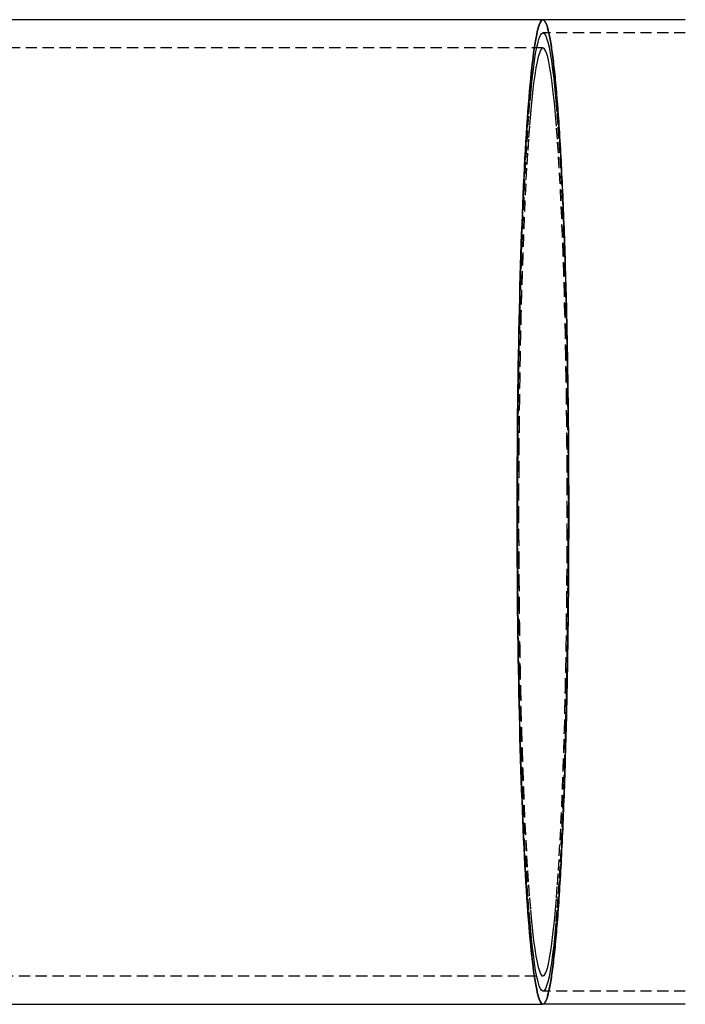
# Model space of a CAD drawing. Extents: x 1148 to 2115, y -1002 to -60.
# Drawn here: x 1430 to 1578, y -988 to -769 of the extents above; entities that cross this region are included whole.
import ezdxf

# ---------------------------------------------------------------- set-up
doc = ezdxf.new("R2010")
doc.units = 0
doc.header["$LTSCALE"] = 10
doc.linetypes.add('VERDECKT', pattern=[0.375, 0.25, -0.125])
doc.layers.get('0').update_dxf_attribs({"linetype": 'CONTINUOUS'})
doc.layers.add('STEMPEL', color=3, linetype='CONTINUOUS')

# ---------------------------------------------------------------- blocks, each defined once
blk = doc.blocks.new('A$CE66DDED8')
for p, q in [((1517.362, -274.456), (1228.324, -274.456)), ((1549.018, -274.506), (1517.362, -274.506)), ((1228.324, -493.556), (1517.362, -493.556)), ((1549.018, -493.506), (1517.362, -493.506))]:
    blk.add_line(p, q)
at = {"color": 1, "linetype": 'VERDECKT'}
for p, q in [((1549.018, -277.406), (1517.362, -277.406)), ((1517.362, -280.756), (1228.324, -280.756)), ((1228.324, -487.256), (1517.362, -487.256)), ((1549.018, -490.606), (1517.362, -490.606))]:
    blk.add_line(p, q, dxfattribs=at)
for points in [[(1517.53, -493.506, 0), (1517.39, -493.554, 0), (1517.25, -493.534, 0), (1517.1, -493.445, 0), (1516.96, -493.288, 0), (1516.82, -493.063, 0), (1516.68, -492.769, 0), (1516.53, -492.408, 0), (1516.39, -491.978, 0), (1516.25, -491.481, 0), (1516.11, -490.916, 0), (1515.97, -490.285, 0), (1515.83, -489.587, 0), (1515.69, -488.823, 0), (1515.56, -487.994, 0), (1515.42, -487.099, 0), (1515.29, -486.14, 0), (1515.16, -485.117, 0), (1515.02, -484.031, 0), (1514.89, -482.882, 0), (1514.76, -481.672, 0), (1514.64, -480.4, 0), (1514.51, -479.068, 0), (1514.39, -477.676, 0), (1514.27, -476.226, 0), (1514.15, -474.718, 0), (1514.03, -473.153, 0), (1513.91, -471.533, 0), (1513.8, -469.858, 0), (1513.69, -468.129, 0), (1513.58, -466.347, 0), (1513.47, -464.514, 0), (1513.37, -462.63, 0), (1513.27, -460.698, 0), (1513.17, -458.717, 0), (1513.07, -456.69, 0), (1512.98, -454.617, 0), (1512.89, -452.499, 0), (1512.8, -450.339, 0), (1512.71, -448.138, 0), (1512.63, -445.896, 0), (1512.55, -443.616, 0), (1512.47, -441.298, 0), (1512.4, -438.945, 0), (1512.33, -436.557, 0), (1512.26, -434.136, 0), (1512.2, -431.684, 0), (1512.14, -429.202, 0), (1512.08, -426.692, 0), (1512.03, -424.155, 0), (1511.98, -421.593, 0), (1511.93, -419.007, 0), (1511.88, -416.4, 0), (1511.84, -413.772, 0), (1511.81, -411.125, 0), (1511.77, -408.462, 0), (1511.74, -405.783, 0), (1511.72, -403.091, 0), (1511.69, -400.387, 0), (1511.67, -397.672, 0), (1511.66, -394.949, 0), (1511.64, -392.219, 0), (1511.64, -389.484, 0), (1511.63, -386.746, 0), (1511.63, -384.006, 0), (1511.63, -381.265, 0), (1511.64, -378.527, 0), (1511.64, -375.792, 0), (1511.66, -373.062, 0), (1511.67, -370.339, 0), (1511.69, -367.624, 0), (1511.72, -364.92, 0), (1511.74, -362.228, 0), (1511.77, -359.549, 0), (1511.81, -356.886, 0), (1511.84, -354.239, 0), (1511.88, -351.611, 0), (1511.93, -349.004, 0), (1511.98, -346.418, 0), (1512.03, -343.856, 0), (1512.08, -341.319, 0), (1512.14, -338.809, 0), (1512.2, -336.327, 0), (1512.26, -333.875, 0), (1512.33, -331.454, 0), (1512.4, -329.066, 0), (1512.47, -326.713, 0), (1512.55, -324.395, 0), (1512.63, -322.115, 0), (1512.71, -319.873, 0), (1512.8, -317.672, 0), (1512.89, -315.512, 0), (1512.98, -313.394, 0), (1513.07, -311.321, 0), (1513.17, -309.294, 0), (1513.27, -307.313, 0), (1513.37, -305.381, 0), (1513.47, -303.497, 0), (1513.58, -301.664, 0), (1513.69, -299.882, 0), (1513.8, -298.153, 0), (1513.91, -296.478, 0), (1514.03, -294.858, 0), (1514.15, -293.293, 0), (1514.27, -291.785, 0), (1514.39, -290.335, 0), (1514.51, -288.943, 0), (1514.64, -287.611, 0), (1514.76, -286.339, 0), (1514.89, -285.129, 0), (1515.02, -283.98, 0), (1515.16, -282.894, 0), (1515.29, -281.871, 0), (1515.42, -280.912, 0), (1515.56, -280.017, 0), (1515.69, -279.188, 0), (1515.83, -278.424, 0), (1515.97, -277.726, 0), (1516.11, -277.095, 0), (1516.25, -276.53, 0), (1516.39, -276.033, 0), (1516.53, -275.604, 0), (1516.68, -275.242, 0), (1516.82, -274.948, 0), (1516.96, -274.723, 0), (1517.1, -274.566, 0), (1517.25, -274.477, 0), (1517.39, -274.457, 0), (1517.53, -274.506, 0)], [(1517.36, -274.506, 0), (1517.22, -274.538, 0), (1517.08, -274.637, 0), (1516.94, -274.802, 0), (1516.8, -275.033, 0), (1516.66, -275.329, 0), (1516.52, -275.691, 0), (1516.38, -276.118, 0), (1516.24, -276.61, 0), (1516.11, -277.166, 0), (1515.97, -277.787, 0), (1515.83, -278.472, 0), (1515.7, -279.221, 0), (1515.56, -280.032, 0), (1515.43, -280.906, 0), (1515.3, -281.843, 0), (1515.17, -282.841, 0), (1515.04, -283.9, 0), (1514.91, -285.019, 0), (1514.79, -286.197, 0), (1514.66, -287.435, 0), (1514.54, -288.731, 0), (1514.42, -290.084, 0), (1514.3, -291.494, 0), (1514.18, -292.96, 0), (1514.06, -294.48, 0), (1513.95, -296.054, 0), (1513.84, -297.682, 0), (1513.73, -299.361, 0), (1513.62, -301.091, 0), (1513.51, -302.871, 0), (1513.41, -304.7, 0), (1513.31, -306.577, 0), (1513.21, -308.501, 0), (1513.12, -310.47, 0), (1513.02, -312.483, 0), (1512.93, -314.539, 0), (1512.84, -316.638, 0), (1512.76, -318.776, 0), (1512.68, -320.955, 0), (1512.6, -323.171, 0), (1512.52, -325.423, 0), (1512.45, -327.711, 0), (1512.38, -330.033, 0), (1512.31, -332.388, 0), (1512.24, -334.773, 0), (1512.18, -337.188, 0), (1512.12, -339.632, 0), (1512.07, -342.102, 0), (1512.01, -344.597, 0), (1511.97, -347.116, 0), (1511.92, -349.657, 0), (1511.88, -352.219, 0), (1511.84, -354.8, 0), (1511.8, -357.399, 0), (1511.77, -360.014, 0), (1511.74, -362.643, 0), (1511.72, -365.285, 0), (1511.69, -367.939, 0), (1511.67, -370.602, 0), (1511.66, -373.273, 0), (1511.65, -375.95, 0), (1511.64, -378.633, 0), (1511.63, -381.318, 0), (1511.63, -384.006, 0), (1511.63, -386.693, 0), (1511.64, -389.378, 0), (1511.65, -392.061, 0), (1511.66, -394.738, 0), (1511.67, -397.409, 0), (1511.69, -400.073, 0), (1511.72, -402.726, 0), (1511.74, -405.368, 0), (1511.77, -407.997, 0), (1511.8, -410.612, 0), (1511.84, -413.211, 0), (1511.88, -415.792, 0), (1511.92, -418.354, 0), (1511.97, -420.895, 0), (1512.01, -423.414, 0), (1512.07, -425.909, 0), (1512.12, -428.379, 0), (1512.18, -430.823, 0), (1512.24, -433.238, 0), (1512.31, -435.623, 0), (1512.38, -437.978, 0), (1512.45, -440.3, 0), (1512.52, -442.588, 0), (1512.6, -444.84, 0), (1512.68, -447.057, 0), (1512.76, -449.235, 0), (1512.84, -451.373, 0), (1512.93, -453.472, 0), (1513.02, -455.528, 0), (1513.12, -457.541, 0), (1513.21, -459.51, 0), (1513.31, -461.434, 0), (1513.41, -463.311, 0), (1513.51, -465.14, 0), (1513.62, -466.92, 0), (1513.73, -468.65, 0), (1513.84, -470.329, 0), (1513.95, -471.957, 0), (1514.06, -473.531, 0), (1514.18, -475.051, 0), (1514.3, -476.517, 0), (1514.42, -477.927, 0), (1514.54, -479.28, 0), (1514.66, -480.576, 0), (1514.79, -481.814, 0), (1514.91, -482.992, 0), (1515.04, -484.111, 0), (1515.17, -485.17, 0), (1515.3, -486.168, 0), (1515.43, -487.105, 0), (1515.56, -487.979, 0), (1515.7, -488.79, 0), (1515.83, -489.539, 0), (1515.97, -490.224, 0), (1516.11, -490.845, 0), (1516.24, -491.402, 0), (1516.38, -491.893, 0), (1516.52, -492.32, 0), (1516.66, -492.682, 0), (1516.8, -492.978, 0), (1516.94, -493.209, 0), (1517.08, -493.374, 0), (1517.22, -493.473, 0), (1517.36, -493.506, 0)]]:
    blk.add_polyline3d(points)
for points in [[(1517.36, -493.506, 0), (1517.5, -493.473, 0), (1517.64, -493.374, 0), (1517.78, -493.209, 0), (1517.92, -492.978, 0), (1518.06, -492.682, 0), (1518.2, -492.32, 0), (1518.34, -491.893, 0), (1518.48, -491.402, 0), (1518.62, -490.845, 0), (1518.75, -490.224, 0), (1518.89, -489.539, 0), (1519.03, -488.79, 0), (1519.16, -487.979, 0), (1519.29, -487.105, 0), (1519.42, -486.168, 0), (1519.55, -485.17, 0), (1519.68, -484.111, 0), (1519.81, -482.992, 0), (1519.94, -481.814, 0), (1520.06, -480.576, 0), (1520.19, -479.28, 0), (1520.31, -477.927, 0), (1520.43, -476.517, 0), (1520.55, -475.051, 0), (1520.66, -473.531, 0), (1520.78, -471.957, 0), (1520.89, -470.329, 0), (1521, -468.65, 0), (1521.1, -466.92, 0), (1521.21, -465.14, 0), (1521.31, -463.311, 0), (1521.41, -461.434, 0), (1521.51, -459.51, 0), (1521.61, -457.541, 0), (1521.7, -455.528, 0), (1521.79, -453.472, 0), (1521.88, -451.373, 0), (1521.96, -449.235, 0), (1522.05, -447.057, 0), (1522.13, -444.84, 0), (1522.2, -442.588, 0), (1522.28, -440.3, 0), (1522.35, -437.978, 0), (1522.42, -435.623, 0), (1522.48, -433.238, 0), (1522.54, -430.823, 0), (1522.6, -428.379, 0), (1522.66, -425.909, 0), (1522.71, -423.414, 0), (1522.76, -420.895, 0), (1522.8, -418.354, 0), (1522.85, -415.792, 0), (1522.88, -413.211, 0), (1522.92, -410.612, 0), (1522.95, -407.997, 0), (1522.98, -405.368, 0), (1523.01, -402.726, 0), (1523.03, -400.073, 0), (1523.05, -397.409, 0), (1523.06, -394.738, 0), (1523.08, -392.061, 0), (1523.09, -389.378, 0), (1523.09, -386.693, 0), (1523.09, -384.006, 0), (1523.09, -381.318, 0), (1523.09, -378.633, 0), (1523.08, -375.95, 0), (1523.06, -373.273, 0), (1523.05, -370.602, 0), (1523.03, -367.939, 0), (1523.01, -365.285, 0), (1522.98, -362.643, 0), (1522.95, -360.014, 0), (1522.92, -357.399, 0), (1522.88, -354.8, 0), (1522.85, -352.219, 0), (1522.8, -349.657, 0), (1522.76, -347.116, 0), (1522.71, -344.597, 0), (1522.66, -342.102, 0), (1522.6, -339.632, 0), (1522.54, -337.188, 0), (1522.48, -334.773, 0), (1522.42, -332.388, 0), (1522.35, -330.033, 0), (1522.28, -327.711, 0), (1522.2, -325.423, 0), (1522.13, -323.171, 0), (1522.05, -320.955, 0), (1521.96, -318.776, 0), (1521.88, -316.638, 0), (1521.79, -314.539, 0), (1521.7, -312.483, 0), (1521.61, -310.47, 0), (1521.51, -308.501, 0), (1521.41, -306.577, 0), (1521.31, -304.7, 0), (1521.21, -302.871, 0), (1521.1, -301.091, 0), (1521, -299.361, 0), (1520.89, -297.682, 0), (1520.78, -296.054, 0), (1520.66, -294.48, 0), (1520.55, -292.96, 0), (1520.43, -291.494, 0), (1520.31, -290.084, 0), (1520.19, -288.731, 0), (1520.06, -287.435, 0), (1519.94, -286.197, 0), (1519.81, -285.019, 0), (1519.68, -283.9, 0), (1519.55, -282.841, 0), (1519.42, -281.843, 0), (1519.29, -280.906, 0), (1519.16, -280.032, 0), (1519.03, -279.221, 0), (1518.89, -278.472, 0), (1518.75, -277.787, 0), (1518.62, -277.166, 0), (1518.48, -276.61, 0), (1518.34, -276.118, 0), (1518.2, -275.691, 0), (1518.06, -275.329, 0), (1517.92, -275.033, 0), (1517.78, -274.802, 0), (1517.64, -274.637, 0), (1517.5, -274.538, 0), (1517.36, -274.506, 0)], [(1517.53, -274.506, 0), (1517.6, -274.553, 0), (1517.67, -274.617, 0), (1517.74, -274.696, 0), (1517.81, -274.792, 0), (1517.88, -274.903, 0), (1517.95, -275.03, 0), (1518.02, -275.172, 0), (1518.09, -275.331, 0), (1518.15, -275.505, 0), (1518.22, -275.695, 0), (1518.29, -275.901, 0), (1518.36, -276.122, 0), (1518.43, -276.359, 0), (1518.49, -276.611, 0), (1518.56, -276.879, 0), (1518.63, -277.163, 0), (1518.7, -277.462, 0), (1518.76, -277.777, 0), (1518.83, -278.106, 0), (1518.9, -278.452, 0), (1518.96, -278.812, 0), (1519.03, -279.188, 0), (1519.09, -279.579, 0), (1519.16, -279.985, 0), (1519.23, -280.406, 0), (1519.29, -280.842, 0), (1519.36, -281.293, 0), (1519.42, -281.759, 0), (1519.48, -282.24, 0), (1519.55, -282.735, 0), (1519.61, -283.246, 0), (1519.68, -283.77, 0), (1519.74, -284.31, 0), (1519.8, -284.863, 0), (1519.86, -285.432, 0), (1519.92, -286.014, 0), (1519.99, -286.61, 0), (1520.05, -287.221, 0), (1520.11, -287.846, 0), (1520.17, -288.485, 0), (1520.23, -289.137, 0), (1520.29, -289.803, 0), (1520.35, -290.483, 0), (1520.41, -291.176, 0), (1520.46, -291.883, 0), (1520.52, -292.604, 0), (1520.58, -293.337, 0), (1520.64, -294.084, 0), (1520.69, -294.843, 0), (1520.75, -295.616, 0), (1520.8, -296.401, 0), (1520.86, -297.199, 0), (1520.91, -298.01, 0), (1520.97, -298.833, 0), (1521.02, -299.668, 0), (1521.07, -300.516, 0), (1521.13, -301.375, 0), (1521.18, -302.247, 0), (1521.23, -303.13, 0), (1521.28, -304.026, 0), (1521.33, -304.932, 0), (1521.38, -305.851, 0), (1521.43, -306.78, 0), (1521.48, -307.721, 0), (1521.52, -308.673, 0), (1521.57, -309.636, 0), (1521.62, -310.609, 0), (1521.66, -311.593, 0), (1521.71, -312.588, 0), (1521.75, -313.593, 0), (1521.8, -314.608, 0), (1521.84, -315.633, 0), (1521.88, -316.668, 0), (1521.93, -317.713, 0), (1521.97, -318.768, 0), (1522.01, -319.832, 0), (1522.05, -320.905, 0), (1522.09, -321.987, 0), (1522.13, -323.079, 0), (1522.16, -324.179, 0), (1522.2, -325.288, 0), (1522.24, -326.405, 0), (1522.27, -327.531, 0), (1522.31, -328.665, 0), (1522.34, -329.806, 0), (1522.38, -330.956, 0), (1522.41, -332.114, 0), (1522.44, -333.279, 0), (1522.47, -334.451, 0), (1522.51, -335.63, 0), (1522.54, -336.817, 0), (1522.57, -338.01, 0), (1522.59, -339.21, 0), (1522.62, -340.417, 0), (1522.65, -341.629, 0), (1522.68, -342.848, 0), (1522.7, -344.073, 0), (1522.73, -345.304, 0), (1522.75, -346.54, 0), (1522.77, -347.782, 0), (1522.79, -349.029, 0), (1522.82, -350.281, 0), (1522.84, -351.538, 0), (1522.86, -352.799, 0), (1522.88, -354.065, 0), (1522.9, -355.336, 0), (1522.91, -356.61, 0), (1522.93, -357.889, 0), (1522.95, -359.171, 0), (1522.96, -360.457, 0), (1522.98, -361.747, 0), (1522.99, -363.039, 0), (1523, -364.335, 0), (1523.01, -365.633, 0), (1523.03, -366.935, 0), (1523.04, -368.238, 0), (1523.04, -369.544, 0), (1523.05, -370.852, 0), (1523.06, -372.162, 0), (1523.07, -373.474, 0), (1523.07, -374.787, 0), (1523.08, -376.101, 0), (1523.08, -377.417, 0), (1523.09, -378.733, 0), (1523.09, -380.051, 0), (1523.09, -381.369, 0), (1523.09, -382.687, 0), (1523.1, -384.006, 0)], [(1517.36, -490.606, 0), (1517.09, -490.477, 0), (1516.81, -490.092, 0), (1516.54, -489.452, 0), (1516.27, -488.557, 0), (1516.01, -487.411, 0), (1515.74, -486.015, 0), (1515.48, -484.374, 0), (1515.23, -482.491, 0), (1514.98, -480.371, 0), (1514.73, -478.018, 0), (1514.49, -475.439, 0), (1514.26, -472.64, 0), (1514.04, -469.627, 0), (1513.82, -466.408, 0), (1513.62, -462.991, 0), (1513.42, -459.383, 0), (1513.23, -455.594, 0), (1513.05, -451.632, 0), (1512.88, -447.507, 0), (1512.72, -443.229, 0), (1512.58, -438.809, 0), (1512.44, -434.256, 0), (1512.32, -429.583, 0), (1512.21, -424.8, 0), (1512.11, -419.918, 0), (1512.02, -414.95, 0), (1511.95, -409.907, 0), (1511.89, -404.802, 0), (1511.84, -399.647, 0), (1511.81, -394.454, 0), (1511.79, -389.236, 0), (1511.78, -384.006, 0), (1511.79, -378.775, 0), (1511.81, -373.557, 0), (1511.84, -368.364, 0), (1511.89, -363.209, 0), (1511.95, -358.104, 0), (1512.02, -353.061, 0), (1512.11, -348.093, 0), (1512.21, -343.211, 0), (1512.32, -338.428, 0), (1512.44, -333.755, 0), (1512.58, -329.202, 0), (1512.72, -324.782, 0), (1512.88, -320.504, 0), (1513.05, -316.379, 0), (1513.23, -312.417, 0), (1513.42, -308.628, 0), (1513.62, -305.02, 0), (1513.82, -301.603, 0), (1514.04, -298.384, 0), (1514.26, -295.371, 0), (1514.49, -292.572, 0), (1514.73, -289.993, 0), (1514.98, -287.64, 0), (1515.23, -285.52, 0), (1515.48, -283.637, 0), (1515.74, -281.996, 0), (1516.01, -280.6, 0), (1516.27, -279.454, 0), (1516.54, -278.559, 0), (1516.81, -277.919, 0), (1517.09, -277.534, 0), (1517.36, -277.406, 0), (1517.64, -277.534, 0), (1517.91, -277.919, 0), (1518.18, -278.559, 0), (1518.45, -279.454, 0), (1518.72, -280.6, 0), (1518.98, -281.996, 0), (1519.24, -283.637, 0), (1519.5, -285.52, 0), (1519.75, -287.64, 0), (1519.99, -289.993, 0), (1520.23, -292.572, 0), (1520.46, -295.371, 0), (1520.69, -298.384, 0), (1520.9, -301.603, 0), (1521.11, -305.02, 0), (1521.31, -308.628, 0), (1521.5, -312.417, 0), (1521.67, -316.379, 0), (1521.84, -320.504, 0), (1522, -324.782, 0), (1522.15, -329.202, 0), (1522.28, -333.755, 0), (1522.41, -338.428, 0), (1522.52, -343.211, 0), (1522.61, -348.093, 0), (1522.7, -353.061, 0), (1522.77, -358.104, 0), (1522.83, -363.209, 0), (1522.88, -368.364, 0), (1522.91, -373.557, 0), (1522.93, -378.775, 0), (1522.94, -384.006, 0), (1522.93, -389.236, 0), (1522.91, -394.454, 0), (1522.88, -399.647, 0), (1522.83, -404.802, 0), (1522.77, -409.907, 0), (1522.7, -414.95, 0), (1522.61, -419.918, 0), (1522.52, -424.8, 0), (1522.41, -429.583, 0), (1522.28, -434.256, 0), (1522.15, -438.809, 0), (1522, -443.229, 0), (1521.84, -447.507, 0), (1521.67, -451.632, 0), (1521.5, -455.594, 0), (1521.31, -459.383, 0), (1521.11, -462.991, 0), (1520.9, -466.408, 0), (1520.69, -469.627, 0), (1520.46, -472.64, 0), (1520.23, -475.439, 0), (1519.99, -478.018, 0), (1519.75, -480.371, 0), (1519.5, -482.491, 0), (1519.24, -484.374, 0), (1518.98, -486.015, 0), (1518.72, -487.411, 0), (1518.45, -488.557, 0), (1518.18, -489.452, 0), (1517.91, -490.092, 0), (1517.64, -490.477, 0), (1517.36, -490.606, 0)], [(1522.77, -384.006, 0), (1522.76, -378.939, 0), (1522.74, -373.885, 0), (1522.71, -368.856, 0), (1522.66, -363.862, 0), (1522.6, -358.918, 0), (1522.53, -354.034, 0), (1522.45, -349.222, 0), (1522.35, -344.493, 0), (1522.25, -339.86, 0), (1522.13, -335.334, 0), (1522, -330.924, 0), (1521.85, -326.643, 0), (1521.7, -322.5, 0), (1521.54, -318.504, 0), (1521.37, -314.667, 0), (1521.18, -310.997, 0), (1520.99, -307.502, 0), (1520.79, -304.192, 0), (1520.58, -301.074, 0), (1520.36, -298.156, 0), (1520.14, -295.445, 0), (1519.91, -292.947, 0), (1519.67, -290.669, 0), (1519.43, -288.615, 0), (1519.18, -286.791, 0), (1518.93, -285.201, 0), (1518.67, -283.85, 0), (1518.42, -282.739, 0), (1518.15, -281.873, 0), (1517.89, -281.253, 0), (1517.63, -280.88, 0), (1517.36, -280.756, 0), (1517.1, -280.88, 0), (1516.83, -281.253, 0), (1516.57, -281.873, 0), (1516.31, -282.739, 0), (1516.05, -283.85, 0), (1515.79, -285.201, 0), (1515.54, -286.791, 0), (1515.29, -288.615, 0), (1515.05, -290.669, 0), (1514.81, -292.947, 0), (1514.58, -295.445, 0), (1514.36, -298.156, 0), (1514.14, -301.074, 0), (1513.93, -304.192, 0), (1513.73, -307.502, 0), (1513.54, -310.997, 0), (1513.36, -314.667, 0), (1513.18, -318.504, 0), (1513.02, -322.5, 0), (1512.87, -326.643, 0), (1512.73, -330.924, 0), (1512.6, -335.334, 0), (1512.48, -339.86, 0), (1512.37, -344.493, 0), (1512.27, -349.222, 0), (1512.19, -354.034, 0), (1512.12, -358.918, 0), (1512.06, -363.862, 0), (1512.02, -368.856, 0), (1511.98, -373.885, 0), (1511.96, -378.939, 0), (1511.96, -384.006, 0), (1511.96, -389.072, 0), (1511.98, -394.126, 0), (1512.02, -399.155, 0), (1512.06, -404.149, 0), (1512.12, -409.093, 0), (1512.19, -413.977, 0), (1512.27, -418.789, 0), (1512.37, -423.518, 0), (1512.48, -428.151, 0), (1512.6, -432.677, 0), (1512.73, -437.087, 0), (1512.87, -441.368, 0), (1513.02, -445.511, 0), (1513.18, -449.507, 0), (1513.36, -453.344, 0), (1513.54, -457.014, 0), (1513.73, -460.509, 0), (1513.93, -463.819, 0), (1514.14, -466.937, 0), (1514.36, -469.855, 0), (1514.58, -472.566, 0), (1514.81, -475.064, 0), (1515.05, -477.342, 0), (1515.29, -479.396, 0), (1515.54, -481.22, 0), (1515.79, -482.81, 0), (1516.05, -484.161, 0), (1516.31, -485.272, 0), (1516.57, -486.138, 0), (1516.83, -486.758, 0), (1517.1, -487.131, 0), (1517.36, -487.256, 0), (1517.63, -487.131, 0), (1517.89, -486.758, 0), (1518.15, -486.138, 0), (1518.42, -485.272, 0), (1518.67, -484.161, 0), (1518.93, -482.81, 0), (1519.18, -481.22, 0), (1519.43, -479.396, 0), (1519.67, -477.342, 0), (1519.91, -475.064, 0), (1520.14, -472.566, 0), (1520.36, -469.855, 0), (1520.58, -466.937, 0), (1520.79, -463.819, 0), (1520.99, -460.509, 0), (1521.18, -457.014, 0), (1521.37, -453.344, 0), (1521.54, -449.507, 0), (1521.7, -445.511, 0), (1521.85, -441.368, 0), (1522, -437.087, 0), (1522.13, -432.677, 0), (1522.25, -428.151, 0), (1522.35, -423.518, 0), (1522.45, -418.789, 0), (1522.53, -413.977, 0), (1522.6, -409.093, 0), (1522.66, -404.149, 0), (1522.71, -399.155, 0), (1522.74, -394.126, 0), (1522.76, -389.072, 0), (1522.77, -384.006, 0)], [(1523.1, -384.006, 0), (1523.09, -385.324, 0), (1523.09, -386.642, 0), (1523.09, -387.96, 0), (1523.09, -389.278, 0), (1523.08, -390.594, 0), (1523.08, -391.91, 0), (1523.07, -393.224, 0), (1523.07, -394.537, 0), (1523.06, -395.849, 0), (1523.05, -397.159, 0), (1523.04, -398.467, 0), (1523.04, -399.773, 0), (1523.03, -401.076, 0), (1523.01, -402.378, 0), (1523, -403.676, 0), (1522.99, -404.972, 0), (1522.98, -406.264, 0), (1522.96, -407.554, 0), (1522.95, -408.84, 0), (1522.93, -410.122, 0), (1522.91, -411.401, 0), (1522.9, -412.675, 0), (1522.88, -413.946, 0), (1522.86, -415.212, 0), (1522.84, -416.473, 0), (1522.82, -417.73, 0), (1522.79, -418.982, 0), (1522.77, -420.229, 0), (1522.75, -421.471, 0), (1522.73, -422.707, 0), (1522.7, -423.938, 0), (1522.68, -425.163, 0), (1522.65, -426.382, 0), (1522.62, -427.594, 0), (1522.59, -428.801, 0), (1522.57, -430.001, 0), (1522.54, -431.194, 0), (1522.51, -432.381, 0), (1522.47, -433.56, 0), (1522.44, -434.733, 0), (1522.41, -435.897, 0), (1522.38, -437.055, 0), (1522.34, -438.205, 0), (1522.31, -439.347, 0), (1522.27, -440.48, 0), (1522.24, -441.606, 0), (1522.2, -442.723, 0), (1522.16, -443.832, 0), (1522.13, -444.932, 0), (1522.09, -446.024, 0), (1522.05, -447.106, 0), (1522.01, -448.179, 0), (1521.97, -449.243, 0), (1521.93, -450.298, 0), (1521.88, -451.343, 0), (1521.84, -452.378, 0), (1521.8, -453.403, 0), (1521.75, -454.418, 0), (1521.71, -455.423, 0), (1521.66, -456.418, 0), (1521.62, -457.402, 0), (1521.57, -458.375, 0), (1521.52, -459.338, 0), (1521.48, -460.29, 0), (1521.43, -461.231, 0), (1521.38, -462.16, 0), (1521.33, -463.079, 0), (1521.28, -463.985, 0), (1521.23, -464.881, 0), (1521.18, -465.764, 0), (1521.13, -466.636, 0), (1521.07, -467.495, 0), (1521.02, -468.343, 0), (1520.97, -469.178, 0), (1520.91, -470.001, 0), (1520.86, -470.812, 0), (1520.8, -471.61, 0), (1520.75, -472.395, 0), (1520.69, -473.168, 0), (1520.64, -473.928, 0), (1520.58, -474.674, 0), (1520.52, -475.408, 0), (1520.46, -476.128, 0), (1520.41, -476.835, 0), (1520.35, -477.528, 0), (1520.29, -478.208, 0), (1520.23, -478.874, 0), (1520.17, -479.527, 0), (1520.11, -480.165, 0), (1520.05, -480.79, 0), (1519.99, -481.401, 0), (1519.92, -481.997, 0), (1519.86, -482.579, 0), (1519.8, -483.148, 0), (1519.74, -483.701, 0), (1519.68, -484.241, 0), (1519.61, -484.765, 0), (1519.55, -485.276, 0), (1519.48, -485.771, 0), (1519.42, -486.252, 0), (1519.36, -486.718, 0), (1519.29, -487.169, 0), (1519.23, -487.605, 0), (1519.16, -488.026, 0), (1519.09, -488.432, 0), (1519.03, -488.823, 0), (1518.96, -489.199, 0), (1518.9, -489.559, 0), (1518.83, -489.905, 0), (1518.76, -490.234, 0), (1518.7, -490.549, 0), (1518.63, -490.848, 0), (1518.56, -491.132, 0), (1518.49, -491.4, 0), (1518.43, -491.652, 0), (1518.36, -491.889, 0), (1518.29, -492.11, 0), (1518.22, -492.316, 0), (1518.15, -492.506, 0), (1518.09, -492.68, 0), (1518.02, -492.839, 0), (1517.95, -492.981, 0), (1517.88, -493.108, 0), (1517.81, -493.219, 0), (1517.74, -493.315, 0), (1517.67, -493.394, 0), (1517.6, -493.458, 0), (1517.53, -493.506, 0)]]:
    blk.add_polyline3d(points, dxfattribs=at)

msp = doc.modelspace()

# ---------------------------------------------------------------- block references
at = {"layer": 'STEMPEL'}
msp.add_blockref('A$CE66DDED8', (29.09, -494.22, -213.81), dxfattribs=at)

doc.saveas('drawing.dxf')
